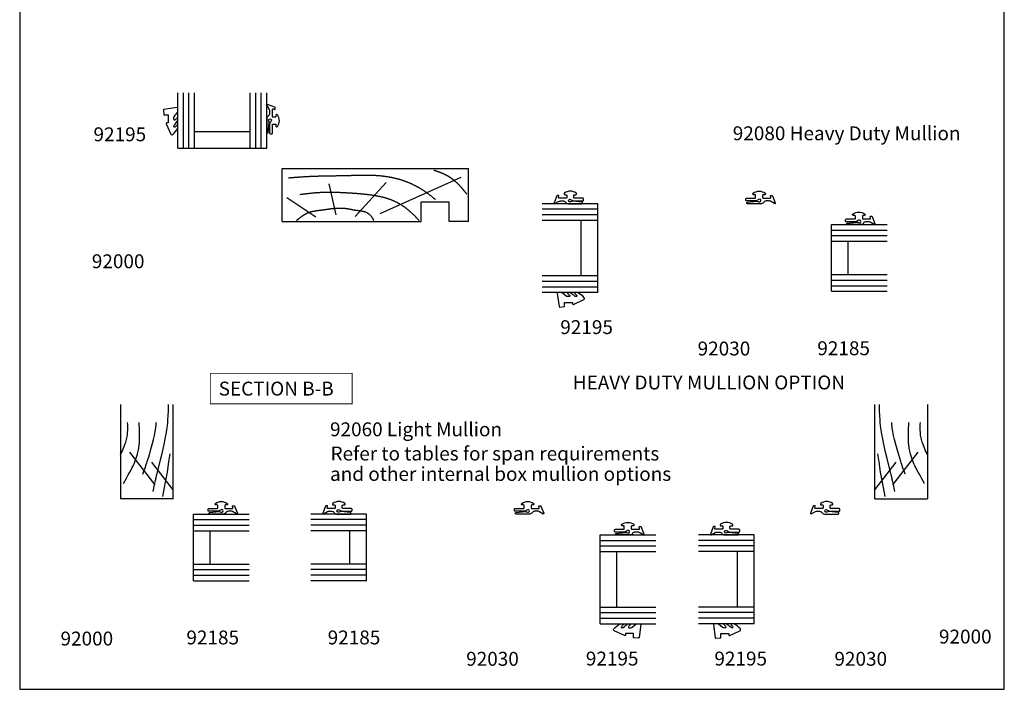
# Model space of a CAD drawing. Extents: x 0 to 354, y 0 to 482.
# Drawn here: x 0 to 354, y 0 to 241 of the extents above; entities that cross this region are included whole.
import ezdxf

# ---------------------------------------------------------------- set-up
doc = ezdxf.new("R2010")
doc.units = 0
doc.layers.get('0').update_dxf_attribs({"linetype": 'CONTINUOUS'})
doc.layers.add('APL_JOINERY', color=2, linetype='CONTINUOUS')
doc.layers.add('APL_NOTES', color=7, linetype='CONTINUOUS')
doc.styles.add('ARIAL-BOLD', font='txt')
doc.styles.add('ARIAL-REGULAR', font='txt')

# ---------------------------------------------------------------- blocks, each defined once
blk = doc.blocks.new('A4_SPECIFIERS_MANUAL')
for p, q in [((0, 482), (0, 0)), ((354, 0), (354, 482)), ((0, 0), (354, 0))]:
    blk.add_line(p, q)
blk = doc.blocks.new('9010311')
at = {"layer": 'APL_JOINERY', "color": 252}
blk.add_lwpolyline([(2, 8.24, 0.948124), (1.5, 8.27), (1.13, 4.83, 0.17692), (1.3, 4.16, -1.804612), (0.45, 4.13), (0.87, 4.85, 0.131652), (1, 5.35), (1, 8.55, 0.414214), (0.75, 8.8), (0.25, 8.8, 0.414214), (0, 8.55), (0, 5.55, -0.414214), (-0.25, 5.3), (-1, 5.3, -0.414214), (-1.25, 5.55), (-1.25, 6, 0.720759), (-1.79, 6.18, 0.333333), (-1.79, 1.92, 0.720759), (-1.25, 2.1), (-1.25, 2.55, -0.414214), (-1, 2.8), (-0.25, 2.8, -0.414214), (0, 2.55), (0, 0.05, -0.493145), (-0.25, -0.14), (-0.75, -0.01, 0.493145), (-1, -0.2), (-1, -0.55, 0.310329), (-0.87, -0.74), (1.73, -1.74, 0.706976), (1.97, -1.45), (1.13, 0, -0.131652), (1, 0.5), (1, 1.5, -0.267949), (1.5, 2.37, 0.267949), (2, 3.24)], format="xyb", close=True, dxfattribs=at)
blk = doc.blocks.new('19MMLINER', base_point=(110.74, 355.762))
at = {"layer": 'APL_JOINERY', "color": 3}
for p, q in [((110.74, 355.762), (177.74, 355.762)), ((110.74, 336.762), (110.74, 355.762)), ((177.74, 336.762), (177.74, 355.762)), ((160.74, 343.762), (170.74, 343.762)), ((160.74, 336.762), (160.74, 343.762)), ((170.74, 336.762), (170.74, 343.762)), ((110.74, 336.762), (160.74, 336.762)), ((177.74, 336.762), (170.74, 336.762))]:
    blk.add_line(p, q, dxfattribs=at)
at = {"layer": 'APL_JOINERY', "color": 8}
for p, q in [((136.93, 338.519), (148.159, 350.765)), ((145.913, 339.633), (175.107, 352.713)), ((130.193, 339.076), (127.667, 350.208)), ((122.895, 338.241), (112.445, 345.19))]:
    blk.add_line(p, q, dxfattribs=at)
for points in [[(165.282, 355.218, 0), (165.346, 355.197, 0), (165.409, 355.175, 0), (165.473, 355.154, 0), (165.536, 355.132, 0), (165.599, 355.111, 0), (165.663, 355.089, 0), (165.726, 355.068, 0), (165.79, 355.046, 0), (165.853, 355.025, 0), (165.916, 355.003, 0), (165.98, 354.981, 0), (166.043, 354.96, 0), (166.107, 354.938, 0), (166.17, 354.916, 0), (166.233, 354.894, 0), (166.296, 354.872, 0), (166.36, 354.85, 0), (166.423, 354.828, 0), (166.486, 354.806, 0), (166.549, 354.784, 0), (166.612, 354.761, 0), (166.675, 354.739, 0), (166.738, 354.717, 0), (166.801, 354.694, 0), (166.864, 354.671, 0), (166.927, 354.649, 0), (166.99, 354.626, 0), (167.053, 354.603, 0), (167.116, 354.58, 0), (167.178, 354.557, 0), (167.241, 354.533, 0), (167.304, 354.51, 0), (167.366, 354.486, 0), (167.429, 354.463, 0), (167.491, 354.439, 0), (167.554, 354.415, 0), (167.616, 354.391, 0), (167.678, 354.367, 0), (167.74, 354.342, 0), (167.803, 354.318, 0), (167.865, 354.293, 0), (167.927, 354.268, 0), (167.988, 354.243, 0), (168.05, 354.218, 0), (168.112, 354.192, 0), (168.174, 354.167, 0), (168.235, 354.141, 0), (168.297, 354.115, 0), (168.358, 354.089, 0), (168.42, 354.063, 0), (168.481, 354.036, 0), (168.542, 354.01, 0), (168.603, 353.983, 0), (168.664, 353.955, 0), (168.725, 353.928, 0), (168.786, 353.901, 0), (168.847, 353.873, 0), (168.908, 353.845, 0), (168.968, 353.817, 0), (169.029, 353.788, 0), (169.089, 353.759, 0), (169.149, 353.73, 0), (169.209, 353.701, 0), (169.269, 353.672, 0), (169.329, 353.642, 0), (169.389, 353.612, 0), (169.449, 353.582, 0), (169.508, 353.551, 0), (169.568, 353.521, 0), (169.627, 353.49, 0), (169.686, 353.459, 0), (169.746, 353.427, 0), (169.805, 353.396, 0), (169.863, 353.364, 0), (169.922, 353.332, 0), (169.981, 353.3, 0), (170.039, 353.267, 0), (170.098, 353.234, 0), (170.156, 353.201, 0), (170.214, 353.168, 0), (170.272, 353.134, 0), (170.33, 353.101, 0), (170.388, 353.067, 0), (170.445, 353.033, 0), (170.503, 352.998, 0), (170.56, 352.963, 0), (170.617, 352.929, 0), (170.674, 352.893, 0), (170.731, 352.858, 0), (170.788, 352.822, 0), (170.844, 352.787, 0), (170.901, 352.75, 0), (170.957, 352.714, 0), (171.013, 352.678, 0), (171.069, 352.641, 0), (171.125, 352.604, 0), (171.181, 352.567, 0), (171.236, 352.529, 0), (171.292, 352.492, 0), (171.347, 352.454, 0), (171.402, 352.415, 0), (171.457, 352.377, 0), (171.511, 352.338, 0), (171.566, 352.3, 0), (171.62, 352.261, 0), (171.675, 352.221, 0), (171.729, 352.182, 0), (171.782, 352.142, 0), (171.836, 352.102, 0), (171.89, 352.062, 0), (171.943, 352.022, 0), (171.996, 351.981, 0), (172.049, 351.94, 0), (172.102, 351.899, 0), (172.155, 351.858, 0), (172.207, 351.816, 0), (172.259, 351.774, 0), (172.312, 351.733, 0), (172.363, 351.69, 0), (172.415, 351.648, 0), (172.467, 351.606, 0), (172.518, 351.563, 0), (172.57, 351.52, 0), (172.621, 351.477, 0), (172.672, 351.433, 0), (172.723, 351.39, 0), (172.773, 351.346, 0), (172.824, 351.302, 0), (172.874, 351.258, 0), (172.924, 351.214, 0), (172.974, 351.169, 0), (173.024, 351.125, 0), (173.074, 351.08, 0), (173.123, 351.035, 0), (173.173, 350.99, 0), (173.222, 350.944, 0), (173.271, 350.899, 0), (173.32, 350.853, 0), (173.369, 350.807, 0), (173.417, 350.761, 0), (173.466, 350.715, 0), (173.514, 350.669, 0), (173.562, 350.623, 0), (173.61, 350.576, 0), (173.658, 350.529, 0), (173.706, 350.482, 0), (173.754, 350.435, 0), (173.801, 350.388, 0), (173.849, 350.341, 0), (173.896, 350.293, 0), (173.943, 350.246, 0), (173.99, 350.198, 0), (174.037, 350.15, 0), (174.083, 350.102, 0), (174.13, 350.054, 0), (174.176, 350.006, 0), (174.222, 349.957, 0), (174.269, 349.909, 0), (174.315, 349.86, 0), (174.36, 349.812, 0), (174.406, 349.763, 0), (174.452, 349.714, 0), (174.497, 349.665, 0), (174.543, 349.616, 0), (174.588, 349.566, 0), (174.633, 349.517, 0), (174.678, 349.467, 0), (174.723, 349.418, 0), (174.768, 349.368, 0), (174.812, 349.318, 0), (174.857, 349.269, 0), (174.901, 349.219, 0), (174.946, 349.169, 0), (174.99, 349.118, 0), (175.034, 349.068, 0), (175.078, 349.018, 0), (175.122, 348.968, 0), (175.166, 348.917, 0), (175.209, 348.866, 0), (175.253, 348.816, 0), (175.297, 348.765, 0), (175.34, 348.714, 0), (175.383, 348.664, 0), (175.427, 348.613, 0), (175.47, 348.562, 0), (175.513, 348.511, 0), (175.556, 348.459, 0), (175.599, 348.408, 0), (175.642, 348.357, 0), (175.685, 348.306, 0), (175.728, 348.254, 0), (175.77, 348.203, 0), (175.813, 348.151, 0), (175.855, 348.1, 0), (175.898, 348.048, 0), (175.94, 347.997, 0), (175.983, 347.945, 0), (176.025, 347.893, 0), (176.067, 347.842, 0), (176.11, 347.79, 0), (176.152, 347.738, 0), (176.194, 347.686, 0), (176.236, 347.634, 0), (176.278, 347.582, 0), (176.32, 347.53, 0), (176.362, 347.478, 0), (176.404, 347.426, 0), (176.446, 347.374, 0), (176.488, 347.322, 0), (176.53, 347.27, 0), (176.571, 347.218, 0), (176.613, 347.165, 0), (176.655, 347.113, 0), (176.697, 347.061, 0), (176.739, 347.009, 0), (176.78, 346.956, 0), (176.822, 346.904, 0), (176.864, 346.852, 0), (176.905, 346.8, 0), (176.947, 346.747, 0), (176.989, 346.695, 0), (177.03, 346.643, 0), (177.072, 346.59, 0)], [(112.962, 352.442, 0), (113.134, 352.455, 0), (113.306, 352.468, 0), (113.478, 352.482, 0), (113.65, 352.495, 0), (113.823, 352.508, 0), (113.995, 352.522, 0), (114.167, 352.535, 0), (114.339, 352.548, 0), (114.511, 352.561, 0), (114.683, 352.574, 0), (114.855, 352.587, 0), (115.027, 352.6, 0), (115.199, 352.613, 0), (115.372, 352.626, 0), (115.544, 352.639, 0), (115.716, 352.652, 0), (115.888, 352.665, 0), (116.06, 352.677, 0), (116.232, 352.69, 0), (116.404, 352.702, 0), (116.576, 352.714, 0), (116.749, 352.727, 0), (116.921, 352.739, 0), (117.093, 352.751, 0), (117.265, 352.763, 0), (117.437, 352.774, 0), (117.609, 352.786, 0), (117.782, 352.797, 0), (117.954, 352.809, 0), (118.126, 352.82, 0), (118.298, 352.831, 0), (118.47, 352.842, 0), (118.643, 352.853, 0), (118.815, 352.863, 0), (118.987, 352.874, 0), (119.159, 352.884, 0), (119.331, 352.894, 0), (119.504, 352.904, 0), (119.676, 352.914, 0), (119.848, 352.923, 0), (120.02, 352.933, 0), (120.193, 352.942, 0), (120.365, 352.951, 0), (120.537, 352.96, 0), (120.71, 352.968, 0), (120.882, 352.976, 0), (121.054, 352.984, 0), (121.226, 352.992, 0), (121.399, 353, 0), (121.571, 353.007, 0), (121.743, 353.014, 0), (121.916, 353.021, 0), (122.088, 353.028, 0), (122.261, 353.035, 0), (122.433, 353.041, 0), (122.605, 353.047, 0), (122.778, 353.053, 0), (122.95, 353.059, 0), (123.123, 353.064, 0), (123.295, 353.07, 0), (123.467, 353.075, 0), (123.64, 353.08, 0), (123.812, 353.085, 0), (123.985, 353.09, 0), (124.157, 353.094, 0), (124.33, 353.099, 0), (124.502, 353.103, 0), (124.675, 353.107, 0), (124.847, 353.111, 0), (125.02, 353.115, 0), (125.192, 353.119, 0), (125.365, 353.122, 0), (125.537, 353.126, 0), (125.71, 353.129, 0), (125.882, 353.133, 0), (126.055, 353.136, 0), (126.227, 353.139, 0), (126.4, 353.142, 0), (126.572, 353.145, 0), (126.745, 353.148, 0), (126.917, 353.151, 0), (127.09, 353.154, 0), (127.262, 353.157, 0), (127.435, 353.159, 0), (127.607, 353.162, 0), (127.78, 353.165, 0), (127.952, 353.167, 0), (128.125, 353.17, 0), (128.298, 353.172, 0), (128.47, 353.175, 0), (128.643, 353.177, 0), (128.815, 353.18, 0), (128.988, 353.182, 0), (129.16, 353.185, 0), (129.333, 353.187, 0), (129.506, 353.189, 0), (129.678, 353.192, 0), (129.851, 353.194, 0), (130.023, 353.197, 0), (130.196, 353.2, 0), (130.369, 353.202, 0), (130.541, 353.205, 0), (130.714, 353.207, 0), (130.886, 353.21, 0), (131.059, 353.213, 0), (131.231, 353.216, 0), (131.404, 353.219, 0), (131.577, 353.222, 0), (131.749, 353.225, 0), (131.922, 353.228, 0), (132.094, 353.231, 0), (132.267, 353.234, 0), (132.44, 353.238, 0), (132.612, 353.241, 0), (132.785, 353.245, 0), (132.957, 353.249, 0), (133.13, 353.253, 0), (133.302, 353.257, 0), (133.475, 353.261, 0), (133.648, 353.265, 0), (133.82, 353.269, 0), (133.993, 353.274, 0), (134.165, 353.279, 0), (134.338, 353.283, 0), (134.51, 353.288, 0), (134.683, 353.293, 0), (134.856, 353.298, 0), (135.028, 353.303, 0), (135.201, 353.309, 0), (135.373, 353.314, 0), (135.546, 353.319, 0), (135.718, 353.324, 0), (135.891, 353.33, 0), (136.063, 353.335, 0), (136.236, 353.34, 0), (136.408, 353.345, 0), (136.581, 353.35, 0), (136.754, 353.356, 0), (136.926, 353.361, 0), (137.099, 353.366, 0), (137.271, 353.37, 0), (137.444, 353.375, 0), (137.616, 353.38, 0), (137.789, 353.384, 0), (137.961, 353.389, 0), (138.134, 353.393, 0), (138.306, 353.397, 0), (138.479, 353.401, 0), (138.652, 353.404, 0), (138.824, 353.408, 0), (138.997, 353.411, 0), (139.169, 353.414, 0), (139.342, 353.416, 0), (139.514, 353.419, 0), (139.687, 353.421, 0), (139.859, 353.423, 0), (140.032, 353.424, 0), (140.204, 353.426, 0), (140.377, 353.426, 0), (140.549, 353.427, 0), (140.722, 353.427, 0), (140.895, 353.427, 0), (141.067, 353.427, 0), (141.24, 353.426, 0), (141.412, 353.424, 0), (141.585, 353.422, 0), (141.757, 353.42, 0), (141.93, 353.418, 0), (142.102, 353.414, 0), (142.275, 353.411, 0), (142.448, 353.407, 0), (142.62, 353.402, 0), (142.793, 353.397, 0), (142.965, 353.392, 0), (143.138, 353.386, 0), (143.31, 353.379, 0), (143.483, 353.372, 0), (143.656, 353.364, 0), (143.828, 353.355, 0), (144.001, 353.346, 0), (144.173, 353.337, 0), (144.346, 353.327, 0), (144.519, 353.316, 0), (144.691, 353.304, 0), (144.864, 353.292, 0), (145.036, 353.279, 0), (145.209, 353.266, 0), (145.381, 353.252, 0), (145.554, 353.237, 0), (145.726, 353.222, 0), (145.899, 353.206, 0), (146.071, 353.189, 0), (146.243, 353.172, 0), (146.416, 353.154, 0), (146.588, 353.135, 0), (146.76, 353.115, 0), (146.932, 353.095, 0), (147.104, 353.074, 0), (147.276, 353.053, 0), (147.447, 353.031, 0), (147.619, 353.008, 0), (147.79, 352.984, 0), (147.962, 352.959, 0), (148.133, 352.934, 0), (148.305, 352.908, 0), (148.476, 352.882, 0), (148.647, 352.854, 0), (148.817, 352.826, 0), (148.988, 352.797, 0), (149.159, 352.767, 0), (149.329, 352.737, 0), (149.499, 352.706, 0), (149.669, 352.674, 0), (149.839, 352.641, 0), (150.009, 352.607, 0), (150.179, 352.573, 0), (150.348, 352.538, 0), (150.517, 352.502, 0), (150.687, 352.465, 0), (150.855, 352.428, 0), (151.024, 352.389, 0), (151.193, 352.35, 0), (151.361, 352.31, 0), (151.529, 352.269, 0), (151.697, 352.227, 0), (151.864, 352.185, 0), (152.032, 352.141, 0), (152.199, 352.097, 0), (152.366, 352.052, 0), (152.532, 352.006, 0), (152.699, 351.959, 0), (152.865, 351.911, 0), (153.031, 351.863, 0), (153.196, 351.813, 0), (153.362, 351.763, 0), (153.527, 351.712, 0), (153.691, 351.66, 0), (153.856, 351.607, 0), (154.02, 351.553, 0), (154.184, 351.498, 0), (154.348, 351.442, 0), (154.511, 351.385, 0), (154.674, 351.328, 0), (154.837, 351.269, 0), (154.999, 351.21, 0), (155.161, 351.15, 0), (155.323, 351.088, 0), (155.484, 351.026, 0), (155.645, 350.964, 0), (155.806, 350.9, 0), (155.966, 350.835, 0), (156.126, 350.77, 0), (156.286, 350.703, 0), (156.445, 350.636, 0), (156.604, 350.568, 0), (156.762, 350.499, 0), (156.92, 350.429, 0), (157.078, 350.358, 0), (157.235, 350.286, 0), (157.392, 350.214, 0), (157.549, 350.141, 0), (157.705, 350.066, 0), (157.861, 349.991, 0), (158.016, 349.915, 0), (158.171, 349.839, 0), (158.325, 349.761, 0), (158.479, 349.683, 0), (158.633, 349.603, 0), (158.786, 349.523, 0), (158.939, 349.442, 0), (159.091, 349.361, 0), (159.243, 349.278, 0), (159.394, 349.195, 0), (159.545, 349.11, 0), (159.695, 349.025, 0), (159.845, 348.939, 0), (159.995, 348.853, 0), (160.144, 348.765, 0), (160.292, 348.677, 0), (160.44, 348.588, 0), (160.588, 348.498, 0), (160.735, 348.407, 0), (160.881, 348.316, 0), (161.027, 348.223, 0), (161.173, 348.131, 0), (161.318, 348.037, 0), (161.463, 347.942, 0), (161.607, 347.847, 0), (161.751, 347.751, 0), (161.894, 347.655, 0), (162.036, 347.558, 0), (162.179, 347.46, 0), (162.321, 347.361, 0), (162.462, 347.262, 0), (162.603, 347.162, 0), (162.743, 347.061, 0), (162.883, 346.96, 0), (163.022, 346.858, 0), (163.161, 346.755, 0), (163.3, 346.652, 0), (163.437, 346.548, 0), (163.575, 346.443, 0), (163.712, 346.338, 0), (163.848, 346.233, 0), (163.984, 346.126, 0), (164.12, 346.019, 0), (164.255, 345.912, 0), (164.389, 345.804, 0), (164.524, 345.695, 0), (164.658, 345.587, 0), (164.791, 345.477, 0), (164.925, 345.368, 0), (165.058, 345.258, 0), (165.19, 345.148, 0), (165.323, 345.038, 0), (165.456, 344.927, 0), (165.588, 344.817, 0), (165.721, 344.706, 0), (165.853, 344.595, 0)], [(117.234, 346.478, 0), (117.391, 346.497, 0), (117.549, 346.517, 0), (117.707, 346.536, 0), (117.864, 346.556, 0), (118.022, 346.575, 0), (118.18, 346.594, 0), (118.337, 346.614, 0), (118.495, 346.633, 0), (118.653, 346.652, 0), (118.81, 346.671, 0), (118.968, 346.69, 0), (119.126, 346.709, 0), (119.283, 346.727, 0), (119.441, 346.746, 0), (119.599, 346.764, 0), (119.756, 346.783, 0), (119.914, 346.801, 0), (120.072, 346.819, 0), (120.23, 346.836, 0), (120.387, 346.854, 0), (120.545, 346.871, 0), (120.703, 346.889, 0), (120.861, 346.905, 0), (121.019, 346.922, 0), (121.176, 346.939, 0), (121.334, 346.955, 0), (121.492, 346.971, 0), (121.65, 346.987, 0), (121.808, 347.002, 0), (121.966, 347.017, 0), (122.124, 347.032, 0), (122.281, 347.046, 0), (122.439, 347.061, 0), (122.597, 347.074, 0), (122.755, 347.088, 0), (122.913, 347.101, 0), (123.071, 347.114, 0), (123.229, 347.126, 0), (123.387, 347.139, 0), (123.545, 347.15, 0), (123.703, 347.161, 0), (123.862, 347.172, 0), (124.02, 347.183, 0), (124.178, 347.193, 0), (124.336, 347.202, 0), (124.494, 347.212, 0), (124.652, 347.22, 0), (124.811, 347.228, 0), (124.969, 347.236, 0), (125.127, 347.243, 0), (125.286, 347.25, 0), (125.444, 347.256, 0), (125.602, 347.262, 0), (125.761, 347.267, 0), (125.919, 347.272, 0), (126.078, 347.277, 0), (126.236, 347.281, 0), (126.395, 347.284, 0), (126.553, 347.287, 0), (126.712, 347.29, 0), (126.87, 347.292, 0), (127.029, 347.294, 0), (127.187, 347.295, 0), (127.346, 347.296, 0), (127.504, 347.297, 0), (127.663, 347.297, 0), (127.822, 347.297, 0), (127.98, 347.296, 0), (128.139, 347.295, 0), (128.298, 347.294, 0), (128.456, 347.292, 0), (128.615, 347.29, 0), (128.774, 347.288, 0), (128.932, 347.285, 0), (129.091, 347.283, 0), (129.25, 347.279, 0), (129.408, 347.276, 0), (129.567, 347.272, 0), (129.726, 347.268, 0), (129.884, 347.263, 0), (130.043, 347.259, 0), (130.202, 347.254, 0), (130.361, 347.249, 0), (130.519, 347.243, 0), (130.678, 347.237, 0), (130.837, 347.231, 0), (130.995, 347.225, 0), (131.154, 347.219, 0), (131.313, 347.212, 0), (131.471, 347.205, 0), (131.63, 347.198, 0), (131.789, 347.191, 0), (131.947, 347.184, 0), (132.106, 347.176, 0), (132.265, 347.168, 0), (132.423, 347.16, 0), (132.582, 347.152, 0), (132.74, 347.144, 0), (132.899, 347.136, 0), (133.057, 347.127, 0), (133.216, 347.118, 0), (133.374, 347.11, 0), (133.533, 347.101, 0), (133.691, 347.092, 0), (133.85, 347.083, 0), (134.008, 347.074, 0), (134.167, 347.064, 0), (134.325, 347.055, 0), (134.484, 347.045, 0), (134.642, 347.036, 0), (134.8, 347.026, 0), (134.959, 347.017, 0), (135.117, 347.007, 0), (135.275, 346.997, 0), (135.433, 346.987, 0), (135.592, 346.977, 0), (135.75, 346.967, 0), (135.908, 346.956, 0), (136.066, 346.946, 0), (136.224, 346.935, 0), (136.382, 346.924, 0), (136.541, 346.913, 0), (136.699, 346.902, 0), (136.857, 346.891, 0), (137.015, 346.879, 0), (137.173, 346.868, 0), (137.331, 346.856, 0), (137.489, 346.844, 0), (137.647, 346.831, 0), (137.805, 346.819, 0), (137.963, 346.806, 0), (138.121, 346.793, 0), (138.279, 346.78, 0), (138.437, 346.767, 0), (138.595, 346.753, 0), (138.753, 346.74, 0), (138.911, 346.726, 0), (139.069, 346.711, 0), (139.227, 346.697, 0), (139.385, 346.682, 0), (139.542, 346.667, 0), (139.7, 346.651, 0), (139.858, 346.636, 0), (140.016, 346.62, 0), (140.174, 346.603, 0), (140.332, 346.587, 0), (140.49, 346.57, 0), (140.648, 346.553, 0), (140.806, 346.535, 0), (140.963, 346.517, 0), (141.121, 346.499, 0), (141.279, 346.48, 0), (141.437, 346.461, 0), (141.595, 346.442, 0), (141.753, 346.423, 0), (141.911, 346.403, 0), (142.069, 346.382, 0), (142.226, 346.361, 0), (142.384, 346.34, 0), (142.542, 346.319, 0), (142.7, 346.297, 0), (142.858, 346.274, 0), (143.015, 346.251, 0), (143.173, 346.228, 0), (143.331, 346.204, 0), (143.488, 346.18, 0), (143.646, 346.155, 0), (143.803, 346.13, 0), (143.96, 346.104, 0), (144.118, 346.077, 0), (144.275, 346.05, 0), (144.432, 346.023, 0), (144.589, 345.995, 0), (144.745, 345.966, 0), (144.902, 345.936, 0), (145.059, 345.906, 0), (145.215, 345.876, 0), (145.371, 345.844, 0), (145.527, 345.812, 0), (145.683, 345.78, 0), (145.839, 345.746, 0), (145.994, 345.712, 0), (146.149, 345.677, 0), (146.304, 345.642, 0), (146.459, 345.605, 0), (146.614, 345.568, 0), (146.768, 345.53, 0), (146.923, 345.491, 0), (147.076, 345.452, 0), (147.23, 345.411, 0), (147.384, 345.37, 0), (147.537, 345.328, 0), (147.69, 345.285, 0), (147.842, 345.241, 0), (147.995, 345.197, 0), (148.147, 345.151, 0), (148.298, 345.105, 0), (148.45, 345.057, 0), (148.601, 345.009, 0), (148.752, 344.959, 0), (148.902, 344.909, 0), (149.052, 344.857, 0), (149.202, 344.805, 0), (149.352, 344.752, 0), (149.501, 344.697, 0), (149.649, 344.642, 0), (149.798, 344.585, 0), (149.946, 344.528, 0), (150.093, 344.469, 0), (150.24, 344.409, 0), (150.387, 344.348, 0), (150.533, 344.286, 0), (150.679, 344.223, 0), (150.825, 344.159, 0), (150.97, 344.094, 0), (151.114, 344.027, 0), (151.258, 343.96, 0), (151.402, 343.891, 0), (151.545, 343.822, 0), (151.688, 343.751, 0), (151.83, 343.679, 0), (151.972, 343.607, 0), (152.113, 343.533, 0), (152.254, 343.458, 0), (152.394, 343.383, 0), (152.533, 343.306, 0), (152.673, 343.228, 0), (152.811, 343.149, 0), (152.949, 343.07, 0), (153.087, 342.989, 0), (153.223, 342.907, 0), (153.36, 342.825, 0), (153.496, 342.741, 0), (153.631, 342.657, 0), (153.765, 342.571, 0), (153.899, 342.485, 0), (154.032, 342.398, 0), (154.165, 342.309, 0), (154.297, 342.22, 0), (154.429, 342.13, 0), (154.559, 342.039, 0), (154.689, 341.947, 0), (154.819, 341.855, 0), (154.948, 341.761, 0), (155.076, 341.667, 0), (155.203, 341.571, 0), (155.33, 341.475, 0), (155.456, 341.378, 0), (155.581, 341.28, 0), (155.706, 341.182, 0), (155.829, 341.082, 0), (155.952, 340.982, 0), (156.075, 340.881, 0), (156.196, 340.779, 0), (156.317, 340.676, 0), (156.438, 340.573, 0), (156.557, 340.469, 0), (156.676, 340.364, 0), (156.795, 340.258, 0), (156.913, 340.152, 0), (157.03, 340.045, 0), (157.147, 339.938, 0), (157.263, 339.83, 0), (157.378, 339.722, 0), (157.494, 339.613, 0), (157.608, 339.503, 0), (157.723, 339.393, 0), (157.837, 339.283, 0), (157.95, 339.172, 0), (158.063, 339.061, 0), (158.176, 338.949, 0), (158.288, 338.837, 0), (158.4, 338.725, 0), (158.512, 338.612, 0), (158.624, 338.499, 0), (158.735, 338.386, 0), (158.846, 338.272, 0), (158.957, 338.158, 0), (159.068, 338.044, 0), (159.178, 337.93, 0), (159.288, 337.816, 0), (159.399, 337.701, 0), (159.509, 337.587, 0), (159.619, 337.472, 0), (159.729, 337.357, 0), (159.839, 337.243, 0), (159.949, 337.128, 0)], [(115.877, 337.055, 0), (115.945, 337.112, 0), (116.013, 337.168, 0), (116.081, 337.224, 0), (116.148, 337.28, 0), (116.216, 337.336, 0), (116.284, 337.392, 0), (116.352, 337.448, 0), (116.42, 337.504, 0), (116.488, 337.56, 0), (116.557, 337.616, 0), (116.625, 337.671, 0), (116.693, 337.726, 0), (116.761, 337.781, 0), (116.83, 337.836, 0), (116.898, 337.891, 0), (116.967, 337.946, 0), (117.035, 338, 0), (117.104, 338.054, 0), (117.173, 338.108, 0), (117.242, 338.161, 0), (117.311, 338.214, 0), (117.381, 338.267, 0), (117.45, 338.32, 0), (117.52, 338.372, 0), (117.589, 338.424, 0), (117.659, 338.476, 0), (117.729, 338.527, 0), (117.799, 338.578, 0), (117.87, 338.628, 0), (117.94, 338.678, 0), (118.011, 338.728, 0), (118.082, 338.777, 0), (118.153, 338.825, 0), (118.224, 338.873, 0), (118.296, 338.921, 0), (118.367, 338.968, 0), (118.439, 339.015, 0), (118.512, 339.061, 0), (118.584, 339.107, 0), (118.657, 339.152, 0), (118.729, 339.196, 0), (118.803, 339.24, 0), (118.876, 339.283, 0), (118.95, 339.326, 0), (119.024, 339.368, 0), (119.098, 339.409, 0), (119.172, 339.45, 0), (119.247, 339.49, 0), (119.322, 339.529, 0), (119.398, 339.568, 0), (119.473, 339.606, 0), (119.549, 339.643, 0), (119.626, 339.679, 0), (119.702, 339.715, 0), (119.779, 339.75, 0), (119.857, 339.784, 0), (119.934, 339.817, 0), (120.012, 339.849, 0), (120.091, 339.881, 0), (120.169, 339.912, 0), (120.248, 339.942, 0), (120.328, 339.971, 0), (120.407, 340, 0), (120.487, 340.028, 0), (120.568, 340.055, 0), (120.648, 340.082, 0), (120.729, 340.108, 0), (120.81, 340.133, 0), (120.891, 340.158, 0), (120.973, 340.182, 0), (121.055, 340.205, 0), (121.137, 340.228, 0), (121.219, 340.25, 0), (121.302, 340.272, 0), (121.385, 340.293, 0), (121.468, 340.313, 0), (121.551, 340.333, 0), (121.635, 340.353, 0), (121.718, 340.372, 0), (121.802, 340.39, 0), (121.887, 340.408, 0), (121.971, 340.426, 0), (122.055, 340.443, 0), (122.14, 340.46, 0), (122.225, 340.476, 0), (122.31, 340.492, 0), (122.395, 340.508, 0), (122.48, 340.523, 0), (122.566, 340.538, 0), (122.651, 340.552, 0), (122.737, 340.566, 0), (122.823, 340.58, 0), (122.909, 340.594, 0), (122.995, 340.607, 0), (123.081, 340.62, 0), (123.168, 340.633, 0), (123.254, 340.645, 0), (123.34, 340.658, 0), (123.427, 340.67, 0), (123.514, 340.682, 0), (123.6, 340.693, 0), (123.687, 340.705, 0), (123.774, 340.716, 0), (123.861, 340.728, 0), (123.948, 340.739, 0), (124.035, 340.75, 0), (124.122, 340.761, 0), (124.209, 340.772, 0), (124.296, 340.783, 0), (124.383, 340.793, 0), (124.47, 340.804, 0), (124.557, 340.815, 0), (124.644, 340.825, 0), (124.731, 340.836, 0), (124.818, 340.847, 0), (124.905, 340.858, 0), (124.992, 340.868, 0), (125.079, 340.879, 0), (125.166, 340.89, 0), (125.252, 340.901, 0), (125.339, 340.912, 0), (125.426, 340.924, 0), (125.512, 340.935, 0), (125.599, 340.947, 0), (125.685, 340.958, 0), (125.772, 340.97, 0), (125.858, 340.982, 0), (125.944, 340.994, 0), (126.031, 341.006, 0), (126.117, 341.018, 0), (126.203, 341.03, 0), (126.289, 341.043, 0), (126.375, 341.055, 0), (126.461, 341.067, 0), (126.547, 341.08, 0), (126.633, 341.092, 0), (126.718, 341.105, 0), (126.804, 341.117, 0), (126.89, 341.13, 0), (126.975, 341.142, 0), (127.061, 341.155, 0), (127.147, 341.167, 0), (127.232, 341.18, 0), (127.318, 341.192, 0), (127.403, 341.204, 0), (127.489, 341.217, 0), (127.574, 341.229, 0), (127.659, 341.241, 0), (127.745, 341.253, 0), (127.83, 341.265, 0), (127.916, 341.277, 0), (128.001, 341.289, 0), (128.086, 341.3, 0), (128.171, 341.312, 0), (128.257, 341.323, 0), (128.342, 341.334, 0), (128.427, 341.345, 0), (128.512, 341.356, 0), (128.598, 341.367, 0), (128.683, 341.377, 0), (128.768, 341.388, 0), (128.853, 341.398, 0), (128.938, 341.408, 0), (129.024, 341.417, 0), (129.109, 341.427, 0), (129.194, 341.436, 0), (129.279, 341.445, 0), (129.365, 341.453, 0), (129.45, 341.462, 0), (129.535, 341.47, 0), (129.621, 341.478, 0), (129.706, 341.485, 0), (129.791, 341.493, 0), (129.877, 341.5, 0), (129.962, 341.506, 0), (130.048, 341.513, 0), (130.133, 341.519, 0), (130.218, 341.524, 0), (130.304, 341.529, 0), (130.39, 341.534, 0), (130.475, 341.539, 0), (130.561, 341.543, 0), (130.646, 341.547, 0), (130.732, 341.55, 0), (130.818, 341.553, 0), (130.904, 341.556, 0), (130.99, 341.558, 0), (131.075, 341.559, 0), (131.161, 341.561, 0), (131.247, 341.561, 0), (131.333, 341.562, 0), (131.419, 341.562, 0), (131.506, 341.561, 0), (131.592, 341.56, 0), (131.678, 341.559, 0), (131.764, 341.557, 0), (131.85, 341.555, 0), (131.936, 341.553, 0), (132.023, 341.55, 0), (132.109, 341.546, 0), (132.195, 341.542, 0), (132.281, 341.538, 0), (132.367, 341.533, 0), (132.454, 341.528, 0), (132.54, 341.523, 0), (132.626, 341.517, 0), (132.712, 341.511, 0), (132.798, 341.504, 0), (132.884, 341.497, 0), (132.97, 341.49, 0), (133.056, 341.482, 0), (133.142, 341.473, 0), (133.228, 341.465, 0), (133.314, 341.456, 0), (133.4, 341.446, 0), (133.486, 341.436, 0), (133.572, 341.426, 0), (133.658, 341.415, 0), (133.743, 341.404, 0), (133.829, 341.393, 0), (133.914, 341.381, 0), (134, 341.369, 0), (134.085, 341.356, 0), (134.171, 341.343, 0), (134.256, 341.33, 0), (134.341, 341.316, 0), (134.426, 341.302, 0), (134.511, 341.288, 0), (134.596, 341.273, 0), (134.681, 341.258, 0), (134.766, 341.242, 0), (134.85, 341.227, 0), (134.935, 341.211, 0), (135.02, 341.195, 0), (135.104, 341.179, 0), (135.189, 341.162, 0), (135.273, 341.146, 0), (135.358, 341.129, 0), (135.442, 341.112, 0), (135.527, 341.096, 0), (135.611, 341.079, 0), (135.696, 341.062, 0), (135.78, 341.045, 0), (135.865, 341.029, 0), (135.949, 341.012, 0), (136.034, 340.996, 0), (136.118, 340.979, 0), (136.203, 340.963, 0), (136.287, 340.947, 0), (136.372, 340.932, 0), (136.457, 340.916, 0), (136.542, 340.901, 0), (136.627, 340.886, 0), (136.711, 340.871, 0), (136.797, 340.857, 0), (136.882, 340.843, 0), (136.967, 340.83, 0), (137.052, 340.817, 0), (137.138, 340.805, 0), (137.223, 340.793, 0), (137.309, 340.781, 0), (137.394, 340.77, 0), (137.48, 340.759, 0), (137.566, 340.748, 0), (137.652, 340.738, 0), (137.738, 340.728, 0), (137.824, 340.718, 0), (137.91, 340.708, 0), (137.996, 340.698, 0), (138.082, 340.688, 0), (138.168, 340.678, 0), (138.254, 340.668, 0), (138.34, 340.658, 0), (138.426, 340.647, 0), (138.512, 340.637, 0), (138.597, 340.626, 0), (138.683, 340.615, 0), (138.769, 340.603, 0), (138.854, 340.591, 0), (138.94, 340.579, 0), (139.025, 340.566, 0), (139.11, 340.552, 0), (139.195, 340.538, 0), (139.28, 340.524, 0), (139.365, 340.508, 0), (139.449, 340.492, 0), (139.534, 340.475, 0), (139.618, 340.458, 0), (139.702, 340.439, 0), (139.786, 340.42, 0), (139.869, 340.399, 0), (139.953, 340.378, 0), (140.036, 340.355, 0), (140.118, 340.332, 0), (140.201, 340.307, 0), (140.283, 340.281, 0), (140.365, 340.254, 0), (140.447, 340.226, 0), (140.528, 340.196, 0), (140.609, 340.165, 0), (140.69, 340.132, 0), (140.77, 340.099, 0), (140.85, 340.064, 0), (140.929, 340.028, 0), (141.008, 339.99, 0), (141.086, 339.951, 0), (141.164, 339.911, 0), (141.241, 339.87, 0), (141.317, 339.827, 0), (141.392, 339.784, 0), (141.467, 339.739, 0), (141.541, 339.692, 0), (141.614, 339.645, 0), (141.686, 339.596, 0), (141.758, 339.546, 0), (141.828, 339.495, 0), (141.897, 339.443, 0), (141.966, 339.39, 0), (142.033, 339.335, 0), (142.099, 339.28, 0), (142.164, 339.223, 0), (142.228, 339.165, 0), (142.291, 339.106, 0), (142.352, 339.045, 0), (142.412, 338.984, 0), (142.471, 338.921, 0), (142.528, 338.858, 0), (142.585, 338.793, 0), (142.64, 338.728, 0), (142.694, 338.661, 0), (142.747, 338.594, 0), (142.799, 338.526, 0), (142.851, 338.457, 0), (142.901, 338.387, 0), (142.95, 338.317, 0), (142.999, 338.246, 0), (143.047, 338.174, 0), (143.094, 338.102, 0), (143.141, 338.029, 0), (143.187, 337.956, 0), (143.232, 337.882, 0), (143.277, 337.808, 0), (143.322, 337.733, 0), (143.366, 337.658, 0), (143.409, 337.583, 0), (143.453, 337.508, 0), (143.496, 337.432, 0), (143.539, 337.356, 0), (143.582, 337.28, 0), (143.625, 337.204, 0), (143.668, 337.128, 0)]]:
    blk.add_polyline3d(points, dxfattribs=at)
blk = doc.blocks.new('9010235L')
at = {"layer": 'APL_JOINERY', "color": 252, "linetype": 'CONTINUOUS', "flags": 128}
blk.add_lwpolyline([(3.92, -3.69, 0.044812), (5.13, -1.98, 0.132671), (5.2, -1.73), (5.2, -1.3, 0.707489), (4.84, -1.18, -0.078754), (4.11, -1.84, -0.595552), (3.8, -1.67), (3.8, -0.93, -0.171831), (3.91, -0.62), (5.09, 0.84, 0.171831), (5.2, 1.15), (5.2, 2.4, 0.460762), (4.91, 2.65), (0.21, 2, 0.394143), (0, 1.73), (0.15, 0), (1.7, 0), (1.7, -2.9), (1.2, -2.9, 0.548683), (0.97, -3.26), (2.67, -6.89, 0.485617), (3.35, -7.05, 0.118985), (5.16, -4.72, 0.106159), (5.2, -4.51), (5.2, -3.88, 0.687534), (4.85, -3.74, -0.071462), (4.11, -4.37, -0.587221), (3.8, -4.2), (3.8, -4.02, -0.178545)], format="xyb", close=True, dxfattribs=at)
blk = doc.blocks.new('6GLASS', base_point=(101.84, 399.41))
at = {"layer": 'APL_JOINERY', "color": 7}
for p, q in [((89.34, 412.41), (95.34, 412.41)), ((89.34, 412.41), (89.34, 392.41)), ((95.34, 412.41), (95.34, 392.41))]:
    blk.add_line(p, q, dxfattribs=at)
at = {"layer": 'APL_JOINERY', "color": 8}
for p, q in [((91.34, 412.41), (91.34, 392.41)), ((93.34, 412.41), (93.34, 392.41))]:
    blk.add_line(p, q, dxfattribs=at)
blk = doc.blocks.new('32MM_IGU')
at = {"layer": 'APL_JOINERY', "color": 7}
for p, q in [((6, 6), (26, 6)), ((6, 0), (26, 0))]:
    blk.add_line(p, q, dxfattribs=at)
at = {"layer": 'APL_JOINERY', "xscale": -1, "rotation": 180}
for p in [(12.5, 13), (38.5, 13)]:
    blk.add_blockref('6GLASS', p, dxfattribs=at)
blk = doc.blocks.new('24MM_IGU')
at = {"layer": 'APL_JOINERY', "color": 7}
for p, q in [((0, 0), (0, 20)), ((6, 0), (6, 20)), ((18, 0), (18, 20)), ((24, 0), (24, 20)), ((6, 6), (18, 6)), ((0, 0), (6, 0)), ((6, 0), (18, 0)), ((18, 0), (24, 0))]:
    blk.add_line(p, q, dxfattribs=at)
at = {"layer": 'APL_JOINERY', "color": 8}
for p, q in [((2, 0), (2, 20)), ((4, 0), (4, 20)), ((20, 0), (20, 20)), ((22, 0), (22, 20))]:
    blk.add_line(p, q, dxfattribs=at)

msp = doc.modelspace()

# ---------------------------------------------------------------- linework, layer by layer
at = {"layer": 'APL_JOINERY', "color": 3, "linetype": 'CONTINUOUS'}
for p, q in [((36.22, 102.53), (36.22, 68.59)), ((55.17, 68.59), (55.17, 102.53)), ((307.46, 68.59), (307.46, 102.53)), ((326.42, 102.53), (326.42, 68.59)), ((55.17, 68.59), (36.22, 68.59)), ((307.46, 68.59), (326.42, 68.59))]:
    msp.add_line(p, q, dxfattribs=at)
at = {"layer": 'APL_JOINERY', "color": 8, "linetype": 'CONTINUOUS'}
for p, q in [((48.65, 73.63), (39.64, 85.34)), ((313.98, 73.63), (322.99, 85.34)), ((55.14, 71.75), (47.47, 81.72)), ((307.49, 71.75), (315.16, 81.72))]:
    msp.add_line(p, q, dxfattribs=at)
for points in [[(47.95, 71.2), (47.95, 71.2), (48.22, 72.43), (48.38, 73.13), (48.51, 73.71), (48.61, 74.19), (48.73, 74.71), (48.82, 75.11), (48.92, 75.51), (49, 75.88), (49.09, 76.26), (49.12, 76.39), (49.12, 76.39), (50.01, 80.03), (50.75, 83.02), (51.2, 84.86), (51.69, 87), (52.07, 88.75), (52.36, 90.2), (52.65, 91.78), (52.91, 93.4), (53.11, 94.87), (53.23, 96.01), (53.32, 96.89), (53.32, 96.89), (53.43, 98.57), (53.5, 100.13), (53.52, 102.05), (53.51, 102.53)], [(314.68, 71.2), (314.68, 71.2), (314.41, 72.43), (314.25, 73.13), (314.12, 73.71), (314.02, 74.19), (313.9, 74.71), (313.81, 75.11), (313.71, 75.51), (313.63, 75.88), (313.54, 76.26), (313.51, 76.39), (313.51, 76.39), (312.62, 80.03), (311.88, 83.02), (311.43, 84.86), (310.94, 87), (310.56, 88.75), (310.27, 90.2), (309.98, 91.78), (309.73, 93.4), (309.53, 94.87), (309.4, 96.01), (309.31, 96.89), (309.31, 96.89), (309.2, 98.57), (309.13, 100.13), (309.11, 102.05), (309.12, 102.53)], [(36.22, 84.45), (36.58, 85.19), (36.92, 85.89), (37.19, 86.5), (37.49, 87.21), (37.72, 87.79), (37.96, 88.43), (38.12, 88.92), (38.27, 89.42), (38.4, 89.88), (38.51, 90.35), (38.55, 90.51), (38.55, 90.51), (38.71, 91.41), (38.82, 92.27), (38.9, 93.36), (38.91, 94.38), (38.88, 95.32), (38.82, 95.97)], [(37.27, 74.11), (37.27, 74.11), (38.37, 75.98), (39.04, 77.14), (39.59, 78.15), (40.06, 79.02), (40.44, 79.78), (40.76, 80.44), (41.11, 81.21), (41.38, 81.84), (41.65, 82.54), (41.91, 83.25), (42.12, 83.91), (42.32, 84.58), (42.38, 84.81), (42.38, 84.81), (42.59, 85.71), (42.79, 86.85), (42.93, 87.92), (43.02, 88.91), (43.09, 90.15), (43.11, 91.28), (43.11, 92.31), (43.08, 93.23), (43.06, 94.08), (43.01, 95.09), (42.97, 95.97)], [(44.26, 77.39), (44.26, 77.39), (44.67, 78.46), (44.96, 79.28), (45.25, 80.12), (45.5, 80.89), (45.69, 81.49), (45.84, 81.95), (45.84, 81.95), (46.61, 84.43), (47.2, 86.47), (47.65, 88.14), (48.11, 89.96), (48.41, 91.36), (48.68, 92.78), (48.9, 94.08), (49.07, 95.41), (49.12, 95.86), (49.12, 95.86), (49.13, 95.97)], [(318.37, 77.39), (318.37, 77.39), (317.96, 78.46), (317.67, 79.28), (317.38, 80.12), (317.13, 80.89), (316.94, 81.49), (316.79, 81.95), (316.79, 81.95), (316.02, 84.43), (315.43, 86.47), (314.98, 88.14), (314.53, 89.96), (314.22, 91.36), (313.95, 92.78), (313.73, 94.08), (313.56, 95.41), (313.51, 95.86), (313.51, 95.86), (313.5, 95.97)], [(325.36, 74.11), (325.36, 74.11), (324.26, 75.98), (323.59, 77.14), (323.04, 78.15), (322.57, 79.02), (322.19, 79.78), (321.87, 80.44), (321.52, 81.21), (321.26, 81.84), (320.98, 82.54), (320.72, 83.25), (320.51, 83.91), (320.31, 84.58), (320.25, 84.81), (320.25, 84.81), (320.04, 85.71), (319.84, 86.85), (319.7, 87.92), (319.61, 88.91), (319.54, 90.15), (319.52, 91.28), (319.53, 92.31), (319.55, 93.23), (319.57, 94.08), (319.62, 95.09), (319.66, 95.97)], [(326.42, 84.45), (326.05, 85.19), (325.71, 85.89), (325.44, 86.5), (325.14, 87.21), (324.91, 87.79), (324.67, 88.43), (324.51, 88.92), (324.36, 89.42), (324.23, 89.88), (324.12, 90.35), (324.08, 90.51), (324.08, 90.51), (323.92, 91.41), (323.81, 92.27), (323.73, 93.36), (323.72, 94.38), (323.75, 95.32), (323.81, 95.97)], [(51.49, 69.43), (51.49, 69.43), (52.12, 72.64), (52.48, 74.51), (52.59, 75.14), (52.59, 75.14), (53.09, 78.18), (53.64, 81.88), (54.05, 84.77)], [(311.14, 69.43), (311.14, 69.43), (310.51, 72.64), (310.15, 74.51), (310.04, 75.14), (310.04, 75.14), (309.54, 78.18), (308.99, 81.88), (308.58, 84.77)]]:
    msp.add_lwpolyline(points, dxfattribs=at)
at = {"layer": 'APL_NOTES', "const_width": 0.3}
msp.add_lwpolyline([(119.54, 102.72), (119.54, 113.72), (68.54, 113.72), (68.54, 102.72)], close=True, dxfattribs=at)

# ---------------------------------------------------------------- block references
msp.add_blockref('A4_SPECIFIERS_MANUAL', (0, 0))
at = {"layer": 'APL_JOINERY'}
for name, p in [('32MM_IGU', (56.87, 194.72)), ('9010235L', (51.67, 206.72)), ('19MMLINER', (94.37, 187.42))]:
    msp.add_blockref(name, p, dxfattribs=at)
for name, p, rotation in [('9010311', (90.87, 208.72), 180), ('9010311', (193.9, 176.77), 270), ('32MM_IGU', (207.9, 142.77), 90), ('9010235L', (195.9, 137.57), 90), ('9010311', (110.68, 65.09), 270), ('9010311', (286.06, 65.09), 270), ('24MM_IGU', (124.69, 39.09), 90), ('9010311', (250.06, 57.59), 270), ('32MM_IGU', (264.06, 23.59), 90), ('9010235L', (252.06, 18.39), 90)]:
    msp.add_blockref(name, p, dxfattribs=dict(at, rotation=rotation))
at = {"layer": 'APL_JOINERY', "xscale": -1}
for name, p, rotation in [('9010311', (269.9, 176.77), 90), ('9010311', (305.76, 169.27), 90), ('24MM_IGU', (291.9, 143.27), 270), ('9010311', (76.52, 65.09), 90), ('9010311', (186.68, 65.09), 90), ('24MM_IGU', (62.52, 39.09), 270), ('9010311', (222.68, 57.59), 90), ('32MM_IGU', (208.68, 23.59), 270), ('9010235L', (220.68, 18.39), 270)]:
    msp.add_blockref(name, p, dxfattribs=dict(at, rotation=rotation))

# ---------------------------------------------------------------- texts
at = {"layer": 'APL_NOTES'}
for s, style, p in [('92195', 'ARIAL-BOLD', (26.54, 197.24)), ('92080 Heavy Duty Mullion', 'ARIAL-BOLD', (256.37, 197.61)), ('92000', 'ARIAL-BOLD', (25.94, 151.55)), ('92195', 'ARIAL-BOLD', (194.36, 127.84)), ('92030', 'ARIAL-BOLD', (243.74, 120.15)), ('92185', 'ARIAL-BOLD', (286.77, 120.25)), ('SECTION B-B', 'ARIAL-BOLD', (71.54, 105.72)), ('HEAVY DUTY MULLION OPTION', 'ARIAL-BOLD', (198.85, 107.94)), ('92060 Light Mullion', 'ARIAL-BOLD', (111.57, 91.07)), ('Refer to tables for span requirements', 'ARIAL-REGULAR', (111.76, 82.36)), ('and other internal box mullion options', 'ARIAL-REGULAR', (111.57, 75.02)), ('92185', 'ARIAL-BOLD', (59.94, 16.16)), ('92185', 'ARIAL-BOLD', (110.73, 16.16)), ('92000', 'ARIAL-BOLD', (330.51, 16.48)), ('92000', 'ARIAL-BOLD', (14.68, 15.77)), ('92030', 'ARIAL-BOLD', (160.53, 8.48)), ('92195', 'ARIAL-BOLD', (203.55, 8.57)), ('92195', 'ARIAL-BOLD', (249.77, 8.57)), ('92030', 'ARIAL-BOLD', (292.92, 8.48))]:
    msp.add_text(s, height=5, dxfattribs=dict(at, style=style)).set_placement(p)

doc.saveas('drawing.dxf')
